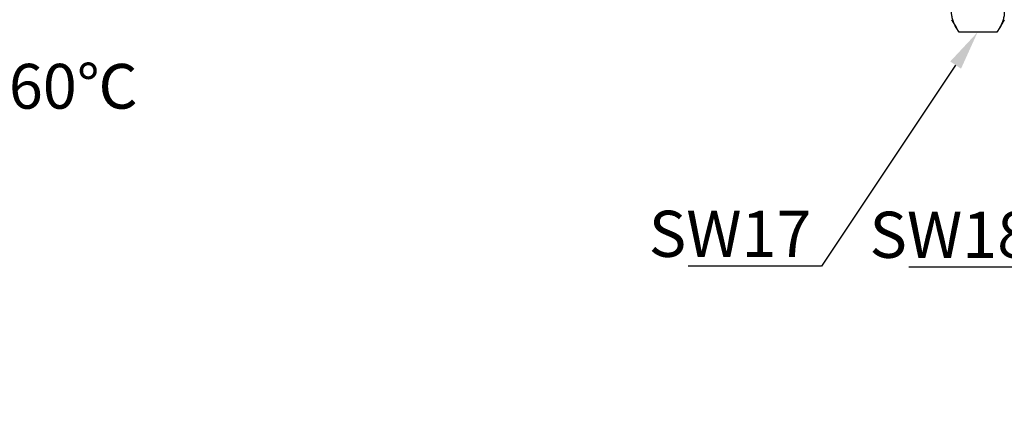
# Model space of a CAD drawing. Units: millimetres. Extents: x 11 to 907, y 29 to 398.
# Drawn here: x 746 to 783, y 328 to 343 of the extents above; entities that cross this region are included whole.
import ezdxf
from ezdxf import colors
from ezdxf.entities.mleader import LeaderData, LeaderLine
from ezdxf.math import Vec2, Vec3

# ---------------------------------------------------------------- set-up
doc = ezdxf.new("R2010")
doc.units = ezdxf.units.MM
doc.header["$MEASUREMENT"] = 0
doc.layers.get('0').update_dxf_attribs({"lineweight": 30})
doc.layers.add('DIM', color=3, linetype='Continuous', lineweight=15)
doc.layers.add('打标文字', color=3, linetype='Continuous', lineweight=20)
doc.styles.add('Romans', font='romans.shx', dxfattribs={"width": 0.75})
doc.styles.add('Romans字体', font='romans.shx', dxfattribs={"width": 0.75})

msp = doc.modelspace()

# ---------------------------------------------------------------- linework, layer by layer
for p, q in [((781.351, 343.261), (781.532, 342.948)), ((783.351, 343.261), (783.17, 342.948)), ((781.64, 342.785), (781.524, 342.96)), ((783.177, 342.96), (783.062, 342.785)), ((783.062, 342.785), (781.64, 342.785))]:
    msp.add_line(p, q)
for points, knots in [([(781.525, 342.96), (781.471, 343.053), (781.404, 343.198), (781.358, 343.401), (781.351, 343.501), (781.351, 343.55)], [0, 0, 0, 0, 0.517287, 0.761079, 1, 1, 1, 1]), ([(783.351, 343.55), (783.351, 343.501), (783.343, 343.401), (783.297, 343.198), (783.231, 343.053), (783.177, 342.96)], [0, 0, 0, 0, 0.238921, 0.482713, 1, 1, 1, 1])]:
    msp.add_open_spline(points, degree=3, knots=knots)

# ---------------------------------------------------------------- texts
at = {"layer": '打标文字', "color": 3, "insert": (720.365, 384.092), "char_height": 1.7, "width": 55.18345, "attachment_point": 1, "style": 'Romans'}
msp.add_mtext('\\A1;{\\fFangSong_GB2312|b0|i0|c134|p49;技术参数}:\\P- {\\fFangSong_GB2312|b0|i0|c134|p49;产品系列：}M12{\\fFangSong_GB2312|b0|i0|c134|p49; }D-Code                             \\P- {\\fFangSong_GB2312|b0|i0|c134|p49;插针数：}4\\P- {\\fFangSong_GB2312|b0|i0|c134|p49;额定电流}(40{\\fSimHei|b0|i0|c0|p49;℃}): {\\A0;\\T0.8;\\C256;4 A\\P}- {\\fFangSong_GB2312|b0|i0|c134|p49;额定电压}: {\\A0;\\T0.8;\\C256;250 V}\\P- {\\A0;\\fFangSong_GB2312|b0|i0|c134|p49;\\T0.8;\\C256;脉冲电压：\\Fromans|c134; 2500 V\\P}- {\\fFangSong_GB2312|b0|i0|c134|p49;污染等级}: 3\\P- {\\fFangSong_GB2312|b0|i0|c134|p49;过电压保护等级}: II\\P- {\\fFangSong_GB2312|b0|i0|c134|p49;接触电阻}: {\\A0;\\T0.8;\\C256;\\M+5A1DC10 m\\M+5A6B8\\P}- {\\fFangSong_GB2312|b0|i0|c134|p49;绝缘电阻}: {\\fFangSong_GB2312|b0|i0|c134|p49;≥}100M\\M+5A6B8{\\A0;\\T0.8;\\C256;\\P}- {\\fFangSong_GB2312|b0|i0|c134|p49;锁紧方式}: {\\fFangSong_GB2312|b0|i0|c134|p49;螺纹}M12X1\\P- {\\A0;\\fFangSong_GB2312|b0|i0|c134|p49;\\C256;连接方式}: {\\A0;\\C256;PUR\\fFangSong_GB2312|b0|i0|c134|p49;电缆\\Fromans|c134;(CAT.5)\\P}- {\\A0;\\fFangSong_GB2312|b0|i0|c134|p49;\\C256;线规}: {\\A0;\\C256;AWG22\\P}- {\\fFangSong_GB2312|b0|i0|c134|p49;防护等级}: {\\A0;\\T0.8;\\C256;IP67\\P}- {\\fFangSong_GB2312|b0|i0|c134|p49;插拔次数}:{\\C256; \\A0;\\fFangSong_GB2312|b0|i0|c134|p49;＞\\Fromans|c134;100\\A1;\\P}- {\\fFangSong_GB2312|b0|i0|c134|p49;使用温度范围}: {\\A0;\\T0.8;\\C256;-20\\fSimHei|b0|i0|c134|p49;℃} - {\\A0;\\T0.8;\\C256;+60\\fFangSong_GB2312|b0|i0|c134|p49;℃\\Fromans|c134;\\P}- {\\fFangSong_GB2312|b0|i0|c134|p49;插针材料}: {\\A0;\\fFangSong_GB2312|b0|i0|c134|p49;\\C256;铜合金}\\P- {\\fFangSong_GB2312|b0|i0|c134|p49;插针电镀材料}: {\\A0;\\fFangSong_GB2312|b0|i0|c134|p49;\\C256;金\\Fromans|c134;\\P}- {\\fFangSong_GB2312|b0|i0|c134|p49;插体材料}: {\\A0;\\T0.8;\\C256;PA\\P}- {\\fFangSong_GB2312|b0|i0|c134|p49;外壳材料}: {\\fFangSong_GB2312|b0|i0|c134|p49;铸锌镀镍}', dxfattribs=at)

# ---------------------------------------------------------------- leaders
at = {"layer": 'DIM', "color": 1}
ml = msp.add_multileader_mtext('Standard', dxfattribs=at)
ml.set_content('SW17', color=1, style='Romans字体')
ml.set_leader_properties()
ml.build(insert=Vec2(0, 0))
ml.multileader.update_dxf_attribs({"text_right_attachment_type": 6, "dogleg_length": 0.36, "arrow_head_size": 1.5, "scale": 0.5})
ctx = ml.context
ctx.base_point, ctx.scale, ctx.char_height, ctx.arrow_head_size, ctx.landing_gap_size, ctx.plane_origin = Vec3(771.01, 334.96), 0.5, 1.75, 1.5, 0.15, Vec3(782.614, 342.785)
ctx.right_attachment, ctx.text_align_type = 6, 2
notes = []
notes.append((ctx, [(0, (1, 1, 0), (776.417, 333.91), (-1, 0), 0.232, [(0, [(782.337, 342.785)], 0, [])])]))
ctx.mtext.insert, ctx.mtext.alignment, ctx.mtext.flow_direction = Vec3(776.035, 336.01), 3, 5
ml = msp.add_multileader_mtext('Standard', dxfattribs=at)
ml.set_content('SW18', color=1, style='Romans字体')
ml.set_leader_properties()
ml.build(insert=Vec2(0, 0))
ml.multileader.update_dxf_attribs({"text_right_attachment_type": 6, "dogleg_length": 0.36, "arrow_head_size": 1.5, "scale": 0.5})
ctx = ml.context
ctx.base_point, ctx.scale, ctx.char_height, ctx.arrow_head_size, ctx.landing_gap_size, ctx.plane_origin = Vec3(779.381, 334.923), 0.5, 1.75, 1.5, 0.15, Vec3(787.694, 342.097)
ctx.right_attachment, ctx.text_align_type = 6, 2
notes.append((ctx, [(0, (1, 1, 0), (786.774, 333.873), (-1, 0), 2.218, [(0, [(787.694, 342.097)], 0, [])])]))
ctx.mtext.insert, ctx.mtext.alignment, ctx.mtext.flow_direction = Vec3(784.406, 335.973), 3, 5
for ctx, leaders in notes:
    for number, flags, end, landing, length, lines in leaders:
        leader = LeaderData()
        leader.index, (leader.has_last_leader_line, leader.has_dogleg_vector, leader.attachment_direction) = number, flags
        leader.last_leader_point, leader.dogleg_vector, leader.dogleg_length = Vec3(end), Vec3(landing), length
        for number, points, colour, breaks in lines:
            line = LeaderLine()
            line.index, line.vertices, line.color, line.breaks = number, Vec3.list(points), colors.encode_raw_color(colour), breaks
            leader.lines.append(line)
        ctx.leaders.append(leader)

doc.saveas('drawing.dxf')
